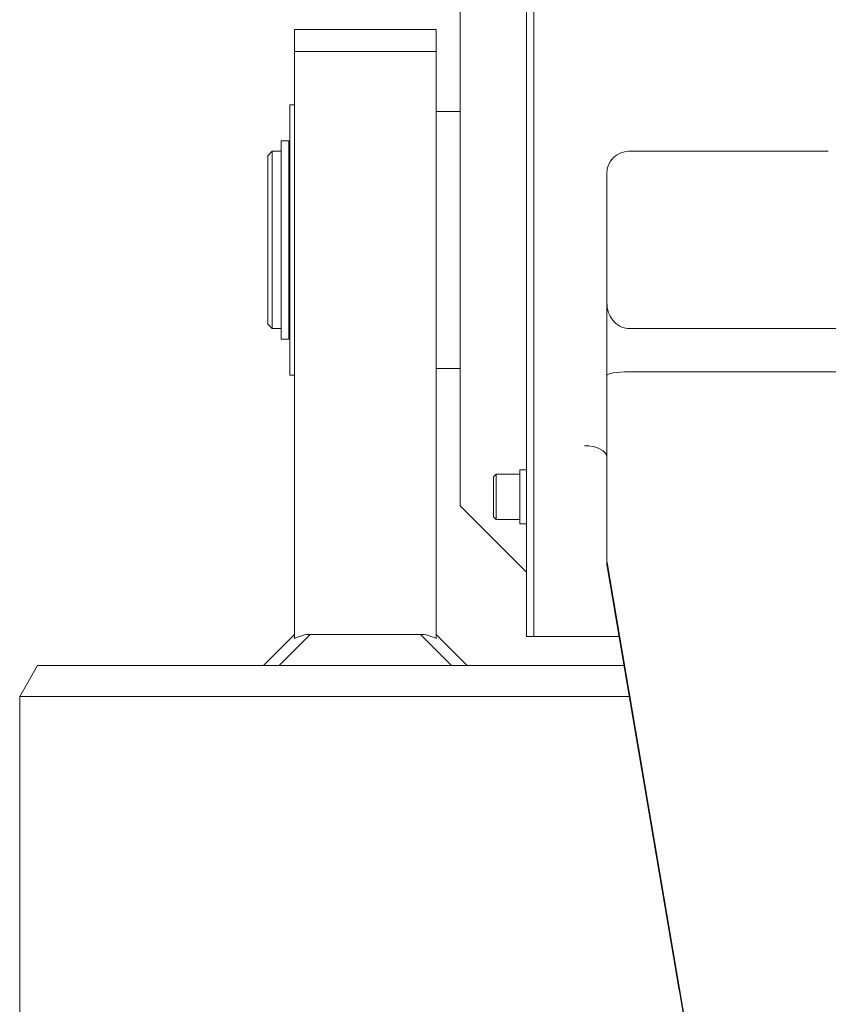
# Model space of a CAD drawing. Units: millimetres. Extents: x 12388 to 22902, y -202 to 7369.
# Drawn here: x 18051 to 18233, y 2493 to 2715 of the extents above; entities that cross this region are included whole.
import ezdxf

# ---------------------------------------------------------------- set-up
doc = ezdxf.new("R2010")
doc.units = ezdxf.units.MM
doc.header["$LTSCALE"] = 100

# ---------------------------------------------------------------- blocks, each defined once
blk = doc.blocks.new('front')
at = {"linetype": 'Continuous', "lineweight": 15}
for p, q in [((18165.03, 2750.6), (18165.03, 2575.73)), ((18166.63, 2743.52), (18166.63, 2575.73)), ((18166.63, 2665.23), (18166.63, 2743.52)), ((18150.03, 2725.23), (18150.03, 2605.23)), ((18144.63, 2712.73), (18112.63, 2712.73)), ((18112.63, 2712.73), (18112.63, 2707.73)), ((18144.63, 2712.73), (18144.63, 2707.73)), ((18144.63, 2707.73), (18112.63, 2707.73)), ((18112.63, 2707.73), (18112.63, 2575.29)), ((18144.63, 2707.73), (18144.63, 2575.29)), ((18112.63, 2695.73), (18111.63, 2695.73)), ((18111.63, 2634.73), (18111.63, 2695.73)), ((18150.03, 2694.23), (18144.63, 2694.23)), ((18111.38, 2687.61), (18109.63, 2687.61)), ((18109.63, 2642.86), (18109.63, 2687.61)), ((18111.38, 2642.86), (18111.38, 2687.61)), ((18107.63, 2685.23), (18106.63, 2684.23)), ((18106.63, 2646.23), (18106.63, 2684.23)), ((18109.63, 2685.23), (18107.63, 2685.23)), ((18107.63, 2685.23), (18107.63, 2645.23)), ((18111.53, 2683.98), (18111.38, 2683.98)), ((18111.63, 2685.23), (18111.53, 2685.23)), ((18111.53, 2685.23), (18111.53, 2645.23)), ((18188.13, 2685.23), (18233.13, 2685.23)), ((18183.13, 2650.97), (18183.13, 2680.23)), ((18166.63, 2575.73), (18166.63, 2665.23)), ((18183.13, 2634.6), (18183.13, 2650.97)), ((18106.63, 2646.23), (18107.63, 2645.23)), ((18111.38, 2646.48), (18111.53, 2646.48)), ((18107.63, 2645.23), (18109.63, 2645.23)), ((18111.53, 2645.23), (18111.63, 2645.23)), ((18238.13, 2645.23), (18188.13, 2645.23)), ((18109.63, 2642.86), (18111.38, 2642.86)), ((18144.63, 2636.23), (18150.03, 2636.23)), ((18238.13, 2635.47), (18188.13, 2635.47)), ((18111.63, 2634.73), (18112.63, 2634.73)), ((18183.13, 2593.25), (18183.13, 2634.6)), ((18165.03, 2613.35), (18163.53, 2613.35)), ((18163.53, 2613.35), (18163.53, 2609.58)), ((18158.13, 2612.36), (18157.53, 2611.76)), ((18157.53, 2602.74), (18157.53, 2611.76)), ((18163.53, 2612.36), (18158.13, 2612.36)), ((18158.13, 2602.14), (18158.13, 2612.36)), ((18163.53, 2609.58), (18163.53, 2601.15)), ((18165.03, 2590.23), (18150.03, 2605.23)), ((18157.53, 2602.74), (18158.13, 2602.14)), ((18158.13, 2602.14), (18163.53, 2602.14)), ((18163.53, 2601.15), (18165.03, 2601.15)), ((18183.13, 2592.38), (18183.13, 2593.25)), ((18216.33, 2397.84), (18183.19, 2592.43)), ((18183.19, 2591.57), (18198.19, 2503.46)), ((18183.19, 2591.57), (18183.2, 2591.54)), ((18183.2, 2591.54), (18198.2, 2503.44)), ((18105.63, 2569.23), (18112.63, 2576.23)), ((18116.16, 2576.23), (18109.16, 2569.23)), ((18116.16, 2576.23), (18141.09, 2576.23)), ((18148.09, 2569.23), (18141.09, 2576.23)), ((18144.63, 2576.23), (18151.63, 2569.23)), ((18166.63, 2575.73), (18165.03, 2575.73)), ((18166.63, 2575.73), (18185.89, 2575.73)), ((18054.67, 2569.23), (18050.63, 2562.23)), ((18054.67, 2569.23), (18186.99, 2569.23)), ((18050.63, 2562.23), (18050.63, 2066.23)), ((18188.19, 2562.23), (18050.63, 2562.23)), ((18198.19, 2503.46), (18198.2, 2503.44))]:
    blk.add_line(p, q, dxfattribs=at)
at = {"linetype": 'Continuous', "lineweight": 15, "flags": 128}
for points in [[(18183.13, 2634.6), (18183.22, 2634.77), (18183.51, 2634.93), (18183.97, 2635.08), (18184.59, 2635.22), (18185.35, 2635.32), (18186.21, 2635.4), (18187.15, 2635.45), (18188.13, 2635.47)], [(18178.13, 2618.8), (18179.1, 2618.75), (18180.04, 2618.6), (18180.9, 2618.36), (18181.66, 2618.04), (18182.28, 2617.64), (18182.74, 2617.2), (18183.03, 2616.71), (18183.13, 2616.2)]]:
    blk.add_lwpolyline(points, dxfattribs=at)
at = {"linetype": 'Continuous', "lineweight": 15}
for centre, radius, start, end in [((18188.13, 2680.23), 5, 90, 180), ((18187.98, 2593.25), 4.86, 180.0038, 189.6595), ((18187.98, 2592.38), 4.85, 180.0028, 189.662)]:
    blk.add_arc(centre, radius, start, end, dxfattribs=at)
for centre, major_axis, ratio, start_param, end_param in [((18112.63, 2569.16), (-6.12, -6.12), 0.57735, 3.665191, 4.18879), ((18144.63, 2569.16), (-6.12, 6.12), 0.57735, 5.235988, 5.759587), ((18198.19, 2500.87), (-14.99, 88.14), 0.004875, 4.494011, 4.741036)]:
    blk.add_ellipse(centre, major_axis=major_axis, ratio=ratio, start_param=start_param, end_param=end_param, dxfattribs=at)
blk.add_open_spline([(18183.13, 2650.97), (18183.2, 2650.28), (18183.33, 2648.9), (18184.39, 2647.06), (18185.81, 2645.81), (18187.16, 2645.29), (18187.89, 2645.25), (18188.13, 2645.23)], degree=3, knots=[0, 0, 0, 0, 0.246245, 0.492333, 0.73971, 0.914124, 1, 1, 1, 1], dxfattribs=at)

msp = doc.modelspace()

# ---------------------------------------------------------------- block references
msp.add_blockref('front', (0, 0))

doc.saveas('drawing.dxf')
